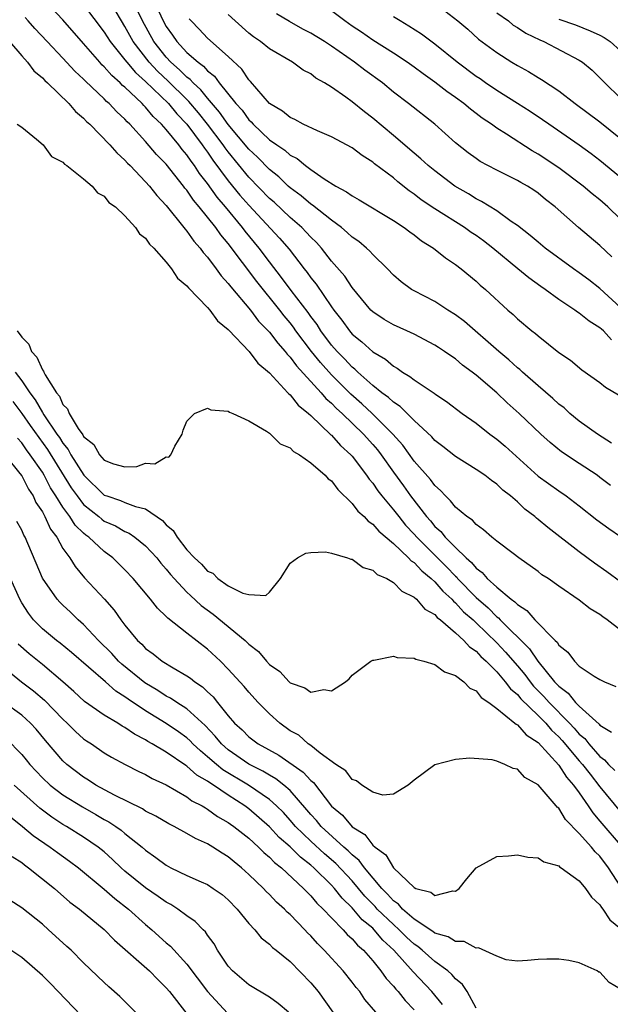
# Model space of a CAD drawing. Units: inches. Extents: x 2622000 to 2625000, y 1482000 to 1485000.
# Drawn here: x 2622613 to 2622670, y 1482310 to 1482405 of the extents above; entities that cross this region are included whole.
import ezdxf

# ---------------------------------------------------------------- set-up
doc = ezdxf.new("R2010")
doc.units = ezdxf.units.IN
doc.header["$MEASUREMENT"] = 0
doc.layers.add('LD26221482_2ft', color=166, linetype='Continuous')

msp = doc.modelspace()

# ---------------------------------------------------------------- linework, layer by layer
at = {"layer": 'LD26221482_2ft'}
for points, elevation in [([(2622625.534, 1482407.534), (2622626.712, 1482405), (2622627, 1482404.473), (2622627.618, 1482403.618), (2622628.029, 1482403), (2622629, 1482401.957), (2622630.076, 1482401), (2622630.615, 1482400.615), (2622631, 1482400.168), (2622631.658, 1482399.658), (2622632.132, 1482399), (2622633.737, 1482397), (2622634.348, 1482396.348), (2622635, 1482395.416), (2622635.224, 1482395.224), (2622635.41, 1482395), (2622637, 1482393.499), (2622637.703, 1482393), (2622638.483, 1482392.483), (2622639, 1482392.006), (2622639.668, 1482391.668), (2622640.485, 1482391), (2622641, 1482390.614), (2622642.285, 1482389.715), (2622643.406, 1482389), (2622644.456, 1482388.456), (2622645, 1482388.051), (2622645.683, 1482387.683), (2622649, 1482385.691), (2622650.049, 1482385), (2622650.585, 1482384.584), (2622651, 1482384.296), (2622651.725, 1482383.725), (2622652.865, 1482383), (2622654.047, 1482382.047), (2622655, 1482381.423), (2622655.564, 1482381), (2622657, 1482379.804), (2622657.405, 1482379.405), (2622657.899, 1482379), (2622660.071, 1482377), (2622660.582, 1482376.582), (2622661, 1482376.171), (2622662.401, 1482375), (2622662.746, 1482374.746), (2622663, 1482374.497), (2622665, 1482372.905), (2622666.138, 1482372.138), (2622667.228, 1482371.228), (2622669, 1482370.001), (2622669.544, 1482369.545), (2622670.787, 1482368.786)], 9686), ([(2622671, 1482350.686), (2622669.667, 1482351.667), (2622668.484, 1482352.484), (2622667, 1482353.594), (2622663.934, 1482355.934), (2622663, 1482356.733), (2622662.845, 1482356.845), (2622662.68, 1482357), (2622661.723, 1482357.723), (2622661, 1482358.427), (2622660.338, 1482359), (2622659.579, 1482359.579), (2622659, 1482360.153), (2622658.49, 1482360.49), (2622657.834, 1482361), (2622657, 1482361.566), (2622655, 1482362.828), (2622653.793, 1482363.793), (2622653, 1482364.385), (2622652.716, 1482364.716), (2622651, 1482366.317), (2622649.661, 1482367.661), (2622649, 1482368.079), (2622648.533, 1482368.533), (2622647.876, 1482369), (2622647, 1482369.7), (2622645.535, 1482371), (2622645.269, 1482371.269), (2622645, 1482371.467), (2622644.274, 1482372.274), (2622643.536, 1482373), (2622643, 1482373.618), (2622641.974, 1482375), (2622641.605, 1482375.605), (2622641, 1482376.397), (2622640.754, 1482376.754), (2622639.106, 1482378.894), (2622638.168, 1482380.168), (2622637, 1482381.66), (2622635.998, 1482383), (2622634.645, 1482384.645), (2622634.386, 1482385), (2622632.727, 1482387), (2622631.929, 1482387.929), (2622631, 1482389.25), (2622630.231, 1482390.231), (2622629.73, 1482391), (2622629.411, 1482391.411), (2622629, 1482392.027), (2622628.545, 1482392.545), (2622628.206, 1482393), (2622627, 1482394.486), (2622626.543, 1482395), (2622625.747, 1482395.747), (2622625, 1482396.658), (2622624.822, 1482396.822), (2622624.667, 1482397), (2622623, 1482398.576), (2622622.768, 1482398.768), (2622622.551, 1482399), (2622621.722, 1482399.722), (2622621, 1482400.558), (2622620.767, 1482400.767), (2622620.56, 1482401), (2622619, 1482402.819), (2622617, 1482405.114), (2622615.192, 1482407)], 9678), ([(2622619, 1482406.561), (2622621, 1482403.902), (2622621.571, 1482403), (2622623, 1482401.244), (2622623.182, 1482401), (2622624.011, 1482400.011), (2622625, 1482399.146), (2622627.205, 1482397), (2622628.01, 1482396.01), (2622628.985, 1482395), (2622630.486, 1482393), (2622630.692, 1482392.692), (2622631, 1482392.294), (2622631.522, 1482391.522), (2622633, 1482389.526), (2622634.137, 1482388.137), (2622635, 1482387.165), (2622637.969, 1482383.969), (2622638.886, 1482382.886), (2622640.338, 1482381), (2622640.636, 1482380.636), (2622641, 1482380.11), (2622641.505, 1482379.505), (2622643, 1482377.329), (2622643.239, 1482377), (2622644.015, 1482376.015), (2622644.729, 1482375), (2622645, 1482374.684), (2622645.931, 1482373.931), (2622647, 1482372.963), (2622648.239, 1482372.239), (2622649, 1482371.578), (2622649.376, 1482371.376), (2622649.873, 1482371), (2622650.586, 1482370.586), (2622651, 1482370.234), (2622652.942, 1482368.942), (2622653, 1482368.888), (2622654.152, 1482368.153), (2622655.67, 1482367), (2622657, 1482366.05), (2622658.327, 1482365), (2622659, 1482364.514), (2622659.817, 1482363.817), (2622663, 1482360.927), (2622665, 1482359.483), (2622665.727, 1482359), (2622667, 1482358.044), (2622668.698, 1482356.698), (2622669.849, 1482355.849), (2622671, 1482355.067)], 9680), ([(2622670.122, 1482364.122), (2622668.75, 1482365), (2622667, 1482366.258), (2622666.096, 1482367), (2622665.523, 1482367.523), (2622665, 1482367.906), (2622664.427, 1482368.427), (2622663, 1482369.659), (2622661.481, 1482371), (2622661.24, 1482371.24), (2622661, 1482371.423), (2622660.18, 1482372.18), (2622659.216, 1482373), (2622655.896, 1482375.896), (2622655, 1482376.554), (2622654.279, 1482377), (2622653, 1482377.836), (2622651, 1482378.854), (2622650.739, 1482379), (2622649.732, 1482379.732), (2622649, 1482380.382), (2622648.416, 1482381), (2622647, 1482382.377), (2622646.718, 1482382.718), (2622646.404, 1482383), (2622645.638, 1482383.638), (2622645, 1482384.069), (2622644.532, 1482384.532), (2622643.965, 1482385), (2622643, 1482385.697), (2622641.163, 1482387.163), (2622641, 1482387.26), (2622640.069, 1482388.069), (2622639, 1482388.831), (2622638.811, 1482389), (2622637.899, 1482389.899), (2622637, 1482390.605), (2622635.826, 1482391.826), (2622635, 1482392.585), (2622633, 1482394.977), (2622632.164, 1482396.164), (2622631, 1482397.516), (2622630.339, 1482398.339), (2622629.603, 1482399), (2622629.324, 1482399.324), (2622629, 1482399.555), (2622628.282, 1482400.282), (2622627.451, 1482401), (2622627, 1482401.482), (2622625.81, 1482403), (2622624.703, 1482405), (2622623.735, 1482407)], 9684), ([(2622671, 1482346.017), (2622669.689, 1482347), (2622669.284, 1482347.283), (2622669, 1482347.52), (2622668.061, 1482348.06), (2622667, 1482348.906), (2622665, 1482350.27), (2622663.974, 1482351), (2622663.378, 1482351.378), (2622663, 1482351.677), (2622661.141, 1482353), (2622660.581, 1482353.419), (2622659, 1482354.612), (2622658.535, 1482355), (2622657.724, 1482355.724), (2622657, 1482356.23), (2622656.646, 1482356.646), (2622656.109, 1482357), (2622655, 1482357.916), (2622654.535, 1482358.535), (2622654.029, 1482359), (2622653.545, 1482359.544), (2622653, 1482360.005), (2622652.591, 1482360.592), (2622651, 1482362.369), (2622649.905, 1482363.905), (2622648.946, 1482365), (2622646.931, 1482367), (2622645.928, 1482367.928), (2622644.86, 1482368.86), (2622643, 1482370.744), (2622641.93, 1482371.93), (2622641.07, 1482373), (2622639.562, 1482375), (2622639.333, 1482375.333), (2622639, 1482375.759), (2622638.431, 1482376.431), (2622637.987, 1482377), (2622635.758, 1482379.758), (2622633, 1482383.444), (2622632.28, 1482384.28), (2622631.786, 1482385), (2622630.188, 1482387), (2622629.637, 1482387.637), (2622629, 1482388.604), (2622628.814, 1482388.814), (2622628.681, 1482389), (2622627, 1482391.119), (2622626.07, 1482392.07), (2622625, 1482393.339), (2622623.466, 1482395), (2622623.223, 1482395.223), (2622623, 1482395.48), (2622622.204, 1482396.204), (2622621.48, 1482397), (2622621.217, 1482397.216), (2622621, 1482397.449), (2622619.177, 1482399.177), (2622619, 1482399.378), (2622618.15, 1482400.149), (2622617, 1482401.408), (2622615.461, 1482403), (2622614.264, 1482404.264), (2622613.63, 1482405), (2622613.326, 1482405.326)], 9676), ([(2622670.009, 1482360.009), (2622669, 1482360.799), (2622668.72, 1482361), (2622667, 1482362.15), (2622665.274, 1482363.275), (2622664.179, 1482364.179), (2622663.274, 1482365), (2622661.181, 1482367), (2622660.021, 1482368.021), (2622659, 1482368.989), (2622657, 1482370.711), (2622656.627, 1482371), (2622655.68, 1482371.68), (2622655, 1482372.274), (2622654.557, 1482372.557), (2622653.942, 1482373), (2622653.365, 1482373.365), (2622653, 1482373.62), (2622651, 1482374.668), (2622650.301, 1482375), (2622649, 1482375.566), (2622648.101, 1482376.101), (2622647, 1482376.826), (2622646.824, 1482377), (2622645, 1482379.175), (2622644.278, 1482380.278), (2622643, 1482381.753), (2622642.022, 1482383), (2622641.537, 1482383.537), (2622641, 1482384.051), (2622640.558, 1482384.558), (2622640.122, 1482385), (2622639, 1482385.969), (2622637.439, 1482387.439), (2622637, 1482387.818), (2622635, 1482389.884), (2622633, 1482392.315), (2622632.705, 1482392.705), (2622632.505, 1482393), (2622631.003, 1482395.003), (2622630.109, 1482396.109), (2622629.201, 1482397.201), (2622629, 1482397.381), (2622627.182, 1482399.182), (2622626.136, 1482400.136), (2622625.345, 1482401), (2622623.808, 1482403), (2622623, 1482404.474), (2622622.664, 1482405), (2622622.052, 1482406.052)], 9682), ([(2622671, 1482377.237), (2622669, 1482379.084), (2622667.925, 1482379.925), (2622667, 1482380.618), (2622666.446, 1482381), (2622663.69, 1482383), (2622663, 1482383.574), (2622662.241, 1482384.241), (2622661, 1482385.193), (2622660.409, 1482385.591), (2622659, 1482386.609), (2622657.531, 1482387.531), (2622657, 1482387.783), (2622656.252, 1482388.252), (2622654.952, 1482389), (2622653, 1482390.474), (2622652.36, 1482391), (2622651.661, 1482391.661), (2622651, 1482392.207), (2622649, 1482393.922), (2622647, 1482395.592), (2622646.192, 1482396.192), (2622645, 1482397.166), (2622644.382, 1482397.618), (2622643, 1482398.578), (2622642.337, 1482399), (2622641.475, 1482399.475), (2622641, 1482399.869), (2622640.252, 1482400.252), (2622639.228, 1482401), (2622637, 1482402.298), (2622636.137, 1482403), (2622635.455, 1482403.455), (2622635, 1482403.819), (2622633.666, 1482405), (2622633, 1482405.639)], 9690), ([(2622670.163, 1482382.163), (2622669, 1482383.265), (2622666.915, 1482385), (2622664.664, 1482387), (2622663.726, 1482387.726), (2622663, 1482388.322), (2622662.601, 1482388.601), (2622661.974, 1482389), (2622661.347, 1482389.347), (2622661, 1482389.56), (2622659, 1482390.556), (2622658.15, 1482391), (2622657.403, 1482391.403), (2622657, 1482391.678), (2622656.235, 1482392.235), (2622655, 1482393.21), (2622652.998, 1482395), (2622650.469, 1482397), (2622649, 1482398.121), (2622647.924, 1482399), (2622646.234, 1482400.234), (2622645.234, 1482401), (2622643, 1482402.55), (2622642.323, 1482403), (2622641, 1482403.825), (2622640.22, 1482404.22), (2622638.945, 1482404.945), (2622637.689, 1482405.689)], 9692), ([(2622671, 1482385.823), (2622669.753, 1482387), (2622669, 1482387.665), (2622668.246, 1482388.246), (2622667.367, 1482389), (2622665, 1482390.77), (2622663, 1482392.109), (2622662.429, 1482392.429), (2622659.961, 1482394.039), (2622659, 1482394.636), (2622658.495, 1482395), (2622657.593, 1482395.593), (2622657, 1482396.053), (2622656.453, 1482396.453), (2622655.816, 1482397), (2622655, 1482397.595), (2622654.166, 1482398.166), (2622653, 1482399.078), (2622651.867, 1482399.867), (2622651, 1482400.525), (2622650.341, 1482401), (2622649, 1482401.894), (2622647, 1482403.158), (2622645.906, 1482403.906), (2622645, 1482404.501), (2622644.277, 1482405), (2622643, 1482405.972)], 9694), ([(2622671, 1482389.849), (2622669, 1482391.496), (2622668.148, 1482392.149), (2622666.981, 1482392.981), (2622664.04, 1482395), (2622663.439, 1482395.439), (2622662.244, 1482396.244), (2622661.019, 1482397.019), (2622659, 1482398.262), (2622657.918, 1482399), (2622657.384, 1482399.384), (2622657, 1482399.635), (2622655.166, 1482401), (2622653, 1482402.74), (2622651.713, 1482403.712), (2622650.502, 1482404.502), (2622649.639, 1482405), (2622649, 1482405.399)], 9696), ([(2622653.976, 1482405.976), (2622655.229, 1482405), (2622656.194, 1482404.194), (2622657.25, 1482403.25), (2622659, 1482401.963), (2622660.477, 1482401), (2622661, 1482400.687), (2622662.093, 1482400.093), (2622663, 1482399.533), (2622663.343, 1482399.343), (2622665, 1482398.237), (2622666.593, 1482397), (2622669, 1482395.223), (2622671, 1482393.619)], 9698), ([(2622659, 1482405.784), (2622660.135, 1482405), (2622660.598, 1482404.598), (2622661, 1482404.372), (2622661.812, 1482403.812), (2622663.164, 1482403.164), (2622663.57, 1482403), (2622667, 1482401.209), (2622667.318, 1482401), (2622668.237, 1482400.237), (2622669, 1482399.506), (2622669.469, 1482399), (2622671, 1482397.529)], 9700), ([(2622670.123, 1482374.123), (2622669.329, 1482375), (2622669.149, 1482375.149), (2622669, 1482375.298), (2622667.939, 1482375.939), (2622667, 1482376.704), (2622666.812, 1482376.812), (2622666.57, 1482377), (2622665, 1482378.037), (2622663.692, 1482379), (2622663.276, 1482379.276), (2622662.11, 1482380.11), (2622661.053, 1482381), (2622658.613, 1482383), (2622657.712, 1482383.713), (2622657, 1482384.223), (2622656.529, 1482384.529), (2622655.865, 1482385), (2622653, 1482386.807), (2622651.691, 1482387.691), (2622651, 1482388.232), (2622650.538, 1482388.538), (2622649.421, 1482389.421), (2622649, 1482389.794), (2622647.179, 1482391.179), (2622647, 1482391.336), (2622645.97, 1482391.97), (2622645, 1482392.72), (2622643, 1482393.793), (2622641.651, 1482394.349), (2622640.249, 1482395), (2622639.447, 1482395.447), (2622639, 1482395.638), (2622638.267, 1482396.267), (2622637, 1482397.001), (2622635.152, 1482399.151), (2622635, 1482399.287), (2622634.32, 1482400.32), (2622633, 1482401.567), (2622631, 1482403.347), (2622630.201, 1482404.201), (2622629.396, 1482405), (2622629.218, 1482405.218)], 9688), ([(2622665, 1482405.182), (2622666.618, 1482404.618), (2622668.06, 1482404.06), (2622669, 1482403.628), (2622669.402, 1482403.402), (2622669.996, 1482403), (2622671, 1482402.118)], 9702), ([(2622611.81, 1482403), (2622613, 1482401.623), (2622613.57, 1482401), (2622614.177, 1482400.177), (2622615, 1482399.499), (2622615.234, 1482399.234), (2622615.502, 1482399), (2622617.571, 1482397), (2622618.223, 1482396.223), (2622619, 1482395.58), (2622619.274, 1482395.274), (2622619.586, 1482395), (2622621.548, 1482393), (2622622.216, 1482392.216), (2622623, 1482391.528), (2622623.244, 1482391.244), (2622623.496, 1482391), (2622625, 1482389.431), (2622625.385, 1482389), (2622626.089, 1482388.088), (2622627, 1482387.146), (2622628.717, 1482385), (2622628.831, 1482384.831), (2622629, 1482384.657), (2622629.673, 1482383.673), (2622630.288, 1482383), (2622630.574, 1482382.574), (2622631, 1482382.118), (2622631.831, 1482381), (2622632.308, 1482380.308), (2622633, 1482379.58), (2622633.239, 1482379.239), (2622635.141, 1482377), (2622635.939, 1482375.939), (2622637, 1482374.86), (2622637.794, 1482373.794), (2622638.52, 1482373), (2622638.723, 1482372.723), (2622639, 1482372.454), (2622639.607, 1482371.607), (2622642.007, 1482369), (2622642.456, 1482368.456), (2622643, 1482367.994), (2622643.481, 1482367.481), (2622644.02, 1482367), (2622646.102, 1482365), (2622647, 1482363.992), (2622647.456, 1482363.456), (2622647.798, 1482363), (2622649, 1482361.292), (2622649.975, 1482359.975), (2622650.666, 1482359), (2622652.2, 1482357), (2622652.583, 1482356.582), (2622653, 1482356.059), (2622653.573, 1482355.573), (2622654.008, 1482355), (2622655, 1482353.998), (2622656.027, 1482353), (2622656.561, 1482352.561), (2622657, 1482351.999), (2622657.601, 1482351.601), (2622658.087, 1482351), (2622659, 1482350.168), (2622660.403, 1482349), (2622660.76, 1482348.76), (2622661, 1482348.481), (2622661.925, 1482347.925), (2622662.686, 1482347), (2622664.662, 1482345), (2622664.841, 1482344.841), (2622665, 1482344.559), (2622665.889, 1482343.889), (2622666.534, 1482343), (2622667, 1482342.531), (2622668.446, 1482341.553), (2622669, 1482341.224), (2622669.439, 1482341), (2622670.551, 1482340.551)], 9674), ([(2622612.574, 1482395), (2622613, 1482394.706), (2622614.434, 1482393.566), (2622615.081, 1482393), (2622615.882, 1482391.882), (2622617, 1482391.317), (2622617.135, 1482391.135), (2622617.362, 1482391), (2622619, 1482389.714), (2622619.836, 1482389), (2622620.347, 1482388.347), (2622621, 1482388.026), (2622621.436, 1482387.436), (2622622.074, 1482387), (2622623, 1482386.13), (2622624.021, 1482385), (2622624.394, 1482384.394), (2622625, 1482383.971), (2622625.377, 1482383.377), (2622625.79, 1482383), (2622627, 1482381.637), (2622627.508, 1482381), (2622628.085, 1482380.085), (2622629, 1482379.359), (2622629.145, 1482379.145), (2622631, 1482377.244), (2622631.213, 1482377), (2622631.961, 1482375.961), (2622633, 1482375.111), (2622633.047, 1482375.047), (2622635.017, 1482373), (2622635.878, 1482371.878), (2622637, 1482370.936), (2622638.787, 1482369), (2622638.879, 1482368.879), (2622639, 1482368.793), (2622639.784, 1482367.784), (2622640.766, 1482367), (2622641, 1482366.783), (2622642.937, 1482364.937), (2622643, 1482364.891), (2622643.882, 1482363.883), (2622644.877, 1482363), (2622645, 1482362.863), (2622646.404, 1482361), (2622646.64, 1482360.64), (2622647, 1482360.23), (2622647.49, 1482359.49), (2622647.877, 1482359), (2622649, 1482357.67), (2622649.511, 1482357), (2622650.183, 1482356.183), (2622651, 1482355.318), (2622651.273, 1482355), (2622653.256, 1482353), (2622654.136, 1482352.136), (2622655, 1482351.223), (2622655.123, 1482351.122), (2622655.218, 1482351), (2622657, 1482349.175), (2622658.165, 1482348.164), (2622659, 1482347.312), (2622659.187, 1482347.187), (2622659.347, 1482347), (2622662.185, 1482344.185), (2622662.97, 1482343), (2622664.607, 1482341), (2622664.802, 1482340.802), (2622665, 1482340.571), (2622665.915, 1482339.915), (2622666.638, 1482339), (2622667, 1482338.636), (2622668.916, 1482336.916), (2622669, 1482336.81), (2622670.12, 1482336.12)], 9672), ([(2622612.561, 1482375), (2622613, 1482374.396), (2622613.697, 1482373.696), (2622613.964, 1482373), (2622614.455, 1482372.455), (2622615, 1482371.206), (2622615.102, 1482371.102), (2622615.131, 1482371), (2622615.262, 1482370.738), (2622616.37, 1482369), (2622616.654, 1482368.654), (2622617, 1482367.871), (2622617.443, 1482367.443), (2622617.592, 1482367), (2622618.464, 1482365.536), (2622618.915, 1482364.915), (2622619, 1482364.746), (2622619.999, 1482363.999), (2622620.529, 1482363), (2622621, 1482362.465), (2622621.889, 1482362.111), (2622623, 1482361.822), (2622624.135, 1482361.865), (2622625, 1482362.163), (2622625.892, 1482362.108), (2622627, 1482362.778), (2622627.257, 1482362.743), (2622627.45, 1482363), (2622627.833, 1482363.833), (2622628.549, 1482365), (2622628.627, 1482365.373), (2622629, 1482366.248), (2622629.743, 1482367), (2622631, 1482367.519), (2622631.327, 1482367.327), (2622633, 1482367.228), (2622633.113, 1482367.113), (2622633.44, 1482367), (2622635, 1482366.279), (2622636.716, 1482365.284), (2622637, 1482365.079), (2622637.036, 1482365.036), (2622637.1, 1482365), (2622638.039, 1482364.039), (2622639, 1482363.674), (2622639.317, 1482363.317), (2622639.887, 1482363), (2622641, 1482362.222), (2622642.391, 1482361), (2622642.676, 1482360.676), (2622643, 1482360.473), (2622643.615, 1482359.615), (2622645, 1482358.287), (2622645.545, 1482357.545), (2622646.17, 1482357), (2622646.556, 1482356.556), (2622647, 1482356.279), (2622647.581, 1482355.581), (2622649, 1482354.388), (2622650.463, 1482353), (2622650.715, 1482352.715), (2622651, 1482352.545), (2622651.735, 1482351.736), (2622652.657, 1482351), (2622653, 1482350.687), (2622653.779, 1482349.779), (2622654.654, 1482349), (2622654.808, 1482348.807), (2622655, 1482348.668), (2622655.793, 1482347.793), (2622656.707, 1482347), (2622657, 1482346.727), (2622659, 1482344.79), (2622659.864, 1482343.864), (2622661, 1482342.56), (2622661.709, 1482341.708), (2622662.24, 1482341), (2622662.578, 1482340.578), (2622663.577, 1482339.577), (2622664.069, 1482339), (2622666.054, 1482337), (2622666.513, 1482336.512), (2622667, 1482335.946), (2622667.518, 1482335.518), (2622667.928, 1482335), (2622669, 1482333.785), (2622669.444, 1482333.445), (2622669.836, 1482333), (2622670.425, 1482332.425)], 9670), ([(2622612.352, 1482371), (2622613, 1482370.145), (2622613.773, 1482369), (2622614.299, 1482368.299), (2622615, 1482367.074), (2622615.132, 1482366.868), (2622616.411, 1482365), (2622616.661, 1482364.661), (2622617, 1482364.106), (2622617.51, 1482363.51), (2622617.765, 1482363), (2622619.008, 1482361), (2622621, 1482359.09), (2622621.237, 1482359), (2622622.572, 1482358.572), (2622623, 1482358.376), (2622624.028, 1482357.972), (2622625, 1482357.759), (2622626.632, 1482356.632), (2622627, 1482356.211), (2622627.658, 1482355.658), (2622628.048, 1482355), (2622629, 1482353.8), (2622629.748, 1482353), (2622630.405, 1482352.405), (2622631, 1482351.704), (2622631.514, 1482351.514), (2622631.991, 1482351), (2622633, 1482350.303), (2622634.407, 1482349.593), (2622635, 1482349.469), (2622636.631, 1482349.369), (2622637, 1482349.681), (2622638.059, 1482351), (2622639, 1482352.507), (2622639.697, 1482353), (2622640.526, 1482353.474), (2622641, 1482353.536), (2622642.411, 1482353.589), (2622643, 1482353.473), (2622644.555, 1482353), (2622644.884, 1482352.884), (2622645, 1482352.876), (2622646.075, 1482352.075), (2622647, 1482351.828), (2622647.411, 1482351.411), (2622648.365, 1482351), (2622649, 1482350.637), (2622649.797, 1482349.797), (2622651, 1482349.213), (2622651.239, 1482349), (2622652.049, 1482348.049), (2622653, 1482347.516), (2622653.229, 1482347.228), (2622653.544, 1482347), (2622655, 1482345.758), (2622655.83, 1482345), (2622656.377, 1482344.377), (2622657, 1482343.969), (2622657.45, 1482343.45), (2622657.966, 1482343), (2622659, 1482341.954), (2622659.815, 1482341), (2622660.32, 1482340.32), (2622661, 1482339.765), (2622661.34, 1482339.341), (2622663, 1482337.753), (2622663.744, 1482337), (2622664.319, 1482336.319), (2622665, 1482335.687), (2622665.333, 1482335.333), (2622667, 1482333.351), (2622667.313, 1482333), (2622668.047, 1482332.047), (2622669, 1482330.848), (2622671, 1482328.426)], 9668), ([(2622612.145, 1482368.145), (2622613, 1482366.982), (2622613.835, 1482365.835), (2622614.651, 1482364.651), (2622615.507, 1482363.507), (2622617.8, 1482359.8), (2622618.364, 1482359), (2622619, 1482358.177), (2622620.467, 1482357), (2622620.752, 1482356.752), (2622621, 1482356.576), (2622622.094, 1482356.094), (2622623, 1482355.564), (2622623.399, 1482355.399), (2622623.958, 1482355), (2622625, 1482354.162), (2622626.082, 1482353), (2622626.488, 1482352.488), (2622627, 1482351.928), (2622627.411, 1482351.411), (2622627.771, 1482351), (2622629, 1482349.688), (2622629.351, 1482349.351), (2622630.385, 1482348.385), (2622631.551, 1482347.552), (2622634.648, 1482345), (2622635, 1482344.646), (2622635.933, 1482343.933), (2622636.712, 1482343), (2622637, 1482342.689), (2622638.01, 1482342.01), (2622638.904, 1482341), (2622639, 1482340.911), (2622640.425, 1482340.426), (2622641, 1482340.003), (2622642.258, 1482340.258), (2622643, 1482340.132), (2622644.357, 1482341), (2622644.702, 1482341.298), (2622645, 1482341.636), (2622646.822, 1482343), (2622647, 1482343.102), (2622647.105, 1482343.105), (2622649, 1482343.478), (2622649.361, 1482343.361), (2622651, 1482343.308), (2622651.182, 1482343.182), (2622651.956, 1482343), (2622653, 1482342.69), (2622653.954, 1482341.954), (2622655, 1482341.619), (2622655.803, 1482341), (2622656.397, 1482340.396), (2622657, 1482340.122), (2622657.491, 1482339.491), (2622658.243, 1482339), (2622659, 1482338.428), (2622660.77, 1482337), (2622660.886, 1482336.886), (2622661, 1482336.839), (2622661.86, 1482335.86), (2622663, 1482335.124), (2622665, 1482332.918), (2622665.756, 1482331.756), (2622666.439, 1482331), (2622667, 1482330.237), (2622667.86, 1482329), (2622668.305, 1482328.305), (2622669, 1482327.515), (2622671.141, 1482325)], 9666), ([(2622671.867, 1482319.867), (2622669.836, 1482323), (2622669, 1482324.11), (2622668.534, 1482324.534), (2622668.165, 1482325), (2622667, 1482326.318), (2622665.659, 1482327.659), (2622665, 1482328.759), (2622664.861, 1482328.861), (2622664.756, 1482329), (2622663, 1482331.03), (2622661.734, 1482331.734), (2622661, 1482332.53), (2622660.608, 1482332.608), (2622659.797, 1482333), (2622659, 1482333.31), (2622658.564, 1482333.436), (2622656.393, 1482333.607), (2622655, 1482333.468), (2622653, 1482332.951), (2622651, 1482331.489), (2622650.431, 1482331), (2622649, 1482330.113), (2622647.964, 1482330.036), (2622647, 1482330.308), (2622645.939, 1482331), (2622645.43, 1482331.43), (2622645, 1482331.543), (2622644.378, 1482332.378), (2622643.426, 1482333), (2622641.891, 1482334.109), (2622641, 1482334.826), (2622640.747, 1482335), (2622639.822, 1482335.822), (2622639, 1482336.272), (2622638.011, 1482337), (2622637, 1482337.907), (2622635.913, 1482339), (2622635, 1482339.992), (2622634.541, 1482340.541), (2622633, 1482342.243), (2622632.256, 1482343), (2622631, 1482344.179), (2622629, 1482345.717), (2622627.158, 1482347.158), (2622627, 1482347.341), (2622626.14, 1482348.14), (2622625.476, 1482349), (2622623.796, 1482351), (2622623, 1482351.839), (2622621.835, 1482353), (2622621, 1482353.62), (2622619.513, 1482355), (2622619.212, 1482355.212), (2622619, 1482355.397), (2622618.177, 1482356.177), (2622617.662, 1482357), (2622617, 1482357.902), (2622616.317, 1482359), (2622615.8, 1482359.8), (2622615.191, 1482361), (2622615, 1482361.308), (2622613.834, 1482363), (2622613.473, 1482363.473), (2622613, 1482364.148), (2622612.585, 1482364.585)], 9664), ([(2622611.375, 1482363), (2622612.812, 1482361.188), (2622613, 1482360.935), (2622613.648, 1482359.648), (2622614.098, 1482359), (2622614.384, 1482358.384), (2622615, 1482357.456), (2622615.252, 1482357), (2622615.788, 1482355.788), (2622616.394, 1482355), (2622617, 1482353.905), (2622617.65, 1482353), (2622618.163, 1482352.163), (2622619.088, 1482351.088), (2622621.01, 1482349.01), (2622621.946, 1482347.946), (2622622.607, 1482347), (2622623, 1482346.497), (2622624.227, 1482345), (2622624.634, 1482344.635), (2622625, 1482344.237), (2622625.717, 1482343.717), (2622626.595, 1482343), (2622627.655, 1482342.345), (2622629, 1482341.589), (2622629.352, 1482341.352), (2622629.752, 1482341), (2622630.508, 1482340.508), (2622631, 1482340.022), (2622631.537, 1482339.537), (2622631.95, 1482339), (2622633, 1482337.716), (2622633.621, 1482337), (2622634.346, 1482336.346), (2622635, 1482335.681), (2622635.897, 1482335), (2622637.9, 1482333.9), (2622640.266, 1482332.266), (2622641, 1482331.45), (2622641.255, 1482331.255), (2622643, 1482328.962), (2622644.075, 1482328.075), (2622645, 1482326.968), (2622646.214, 1482326.215), (2622647, 1482325.194), (2622647.223, 1482325), (2622648.261, 1482324.261), (2622649, 1482322.976), (2622651, 1482321.074), (2622651.172, 1482321), (2622652.628, 1482320.627), (2622653, 1482320.296), (2622654.752, 1482320.752), (2622655, 1482320.726), (2622655.377, 1482321), (2622656.092, 1482321.908), (2622657.006, 1482322.994), (2622659, 1482324.098), (2622660.139, 1482324.139), (2622661, 1482324.259), (2622662.012, 1482324.012), (2622663, 1482323.947), (2622663.564, 1482323.564), (2622665, 1482323.167), (2622665.081, 1482323.081), (2622665.226, 1482323), (2622667, 1482321.722), (2622667.601, 1482321), (2622668.163, 1482320.163), (2622669, 1482319.421), (2622669.151, 1482319.151), (2622669.283, 1482319), (2622669.965, 1482317.965), (2622671, 1482317.126)], 9662), ([(2622671, 1482311.241), (2622669.883, 1482311.883), (2622669, 1482312.872), (2622668.899, 1482312.899), (2622668.718, 1482313), (2622667, 1482313.782), (2622665.991, 1482314.009), (2622665, 1482314.149), (2622663.844, 1482314.156), (2622663, 1482314.11), (2622661.987, 1482314.013), (2622661, 1482313.949), (2622659.917, 1482314.083), (2622659, 1482314.432), (2622657.251, 1482315.251), (2622657, 1482315.225), (2622655.848, 1482315.848), (2622655, 1482315.86), (2622654.309, 1482316.309), (2622653, 1482316.668), (2622652.819, 1482316.82), (2622651, 1482318.03), (2622649.881, 1482319), (2622649.476, 1482319.476), (2622649, 1482319.79), (2622648.434, 1482320.434), (2622647.865, 1482321), (2622646.183, 1482323), (2622645.687, 1482323.687), (2622645, 1482324.235), (2622644.626, 1482324.626), (2622644.189, 1482325), (2622642.011, 1482327), (2622641.558, 1482327.557), (2622641, 1482328.151), (2622640.617, 1482328.617), (2622639, 1482330.464), (2622638.385, 1482331), (2622637.616, 1482331.616), (2622637, 1482331.95), (2622636.36, 1482332.36), (2622635, 1482333.022), (2622633, 1482334.423), (2622632.345, 1482335), (2622631.749, 1482335.749), (2622630.77, 1482336.77), (2622629, 1482338.389), (2622628.025, 1482339), (2622627.418, 1482339.418), (2622627, 1482339.629), (2622626.173, 1482340.173), (2622624.912, 1482340.912), (2622622.702, 1482342.702), (2622622.386, 1482343), (2622621.73, 1482343.73), (2622620.441, 1482345), (2622619, 1482346.55), (2622618.483, 1482347), (2622617.733, 1482347.733), (2622617, 1482348.414), (2622616.702, 1482348.702), (2622616.436, 1482349), (2622615.031, 1482351.031), (2622613.333, 1482355), (2622613.211, 1482355.211), (2622613, 1482355.682), (2622612.544, 1482356.544)], 9660), ([(2622657, 1482309.401), (2622656.132, 1482311), (2622655.695, 1482311.695), (2622655, 1482312.252), (2622654.665, 1482312.665), (2622654.271, 1482313), (2622653, 1482313.915), (2622651.781, 1482315), (2622651.356, 1482315.356), (2622651, 1482315.588), (2622650.272, 1482316.272), (2622649.558, 1482317), (2622649, 1482317.493), (2622647.439, 1482319), (2622647.234, 1482319.234), (2622646.241, 1482320.242), (2622645.624, 1482321), (2622645, 1482321.733), (2622643.415, 1482323.415), (2622642.337, 1482324.337), (2622641, 1482325.579), (2622639.529, 1482327), (2622639, 1482327.619), (2622638.338, 1482328.338), (2622637.677, 1482329), (2622637, 1482329.604), (2622634.973, 1482331), (2622632.488, 1482332.488), (2622631.861, 1482333), (2622631, 1482333.754), (2622630.306, 1482334.306), (2622629.58, 1482335), (2622629.3, 1482335.3), (2622629, 1482335.567), (2622628.169, 1482336.169), (2622627, 1482336.96), (2622625, 1482338.178), (2622623.317, 1482339.317), (2622623, 1482339.56), (2622622.112, 1482340.113), (2622621.113, 1482341), (2622617.833, 1482343.833), (2622616.736, 1482344.736), (2622616.384, 1482345), (2622615, 1482346.146), (2622614.159, 1482347), (2622613.651, 1482347.651), (2622613, 1482348.667), (2622612.812, 1482349), (2622611.903, 1482351)], 9658), ([(2622653.764, 1482309.764), (2622652.721, 1482311), (2622650.906, 1482312.906), (2622649.053, 1482315), (2622647.98, 1482315.98), (2622647.144, 1482317), (2622647, 1482317.139), (2622645.963, 1482317.963), (2622645, 1482319.127), (2622644.037, 1482320.036), (2622643.29, 1482321), (2622643, 1482321.309), (2622641.276, 1482323), (2622641, 1482323.245), (2622640.006, 1482324.006), (2622639, 1482325.022), (2622637.938, 1482325.938), (2622637, 1482326.965), (2622635, 1482328.706), (2622634.607, 1482329), (2622633, 1482330.032), (2622631.561, 1482331), (2622631.208, 1482331.208), (2622631, 1482331.378), (2622629.965, 1482331.965), (2622629, 1482332.838), (2622628.893, 1482332.893), (2622627, 1482334.191), (2622625.644, 1482335), (2622625.227, 1482335.227), (2622625, 1482335.378), (2622623.922, 1482335.922), (2622623, 1482336.583), (2622622.723, 1482336.723), (2622622.294, 1482337), (2622621, 1482337.781), (2622619.098, 1482339.098), (2622618.062, 1482340.061), (2622616.994, 1482340.994), (2622615, 1482342.684), (2622613.713, 1482343.713), (2622612.652, 1482344.652)], 9656), ([(2622611, 1482342.626), (2622612.968, 1482341), (2622614.13, 1482340.13), (2622615.221, 1482339.221), (2622617, 1482337.379), (2622617.413, 1482337), (2622618.198, 1482336.198), (2622619, 1482335.49), (2622619.288, 1482335.288), (2622619.747, 1482335), (2622621, 1482334.139), (2622621.71, 1482333.71), (2622623.03, 1482333), (2622624.332, 1482332.332), (2622625, 1482332.021), (2622625.642, 1482331.642), (2622627, 1482331.035), (2622629, 1482329.871), (2622629.488, 1482329.488), (2622630.47, 1482329), (2622630.789, 1482328.789), (2622631, 1482328.685), (2622631.967, 1482327.967), (2622633, 1482327.393), (2622633.218, 1482327.218), (2622633.537, 1482327), (2622635, 1482325.854), (2622635.941, 1482325), (2622636.462, 1482324.462), (2622637, 1482324.024), (2622637.494, 1482323.494), (2622638.152, 1482323), (2622640.298, 1482321), (2622640.63, 1482320.63), (2622641, 1482320.29), (2622641.581, 1482319.581), (2622642.207, 1482319), (2622643, 1482318.15), (2622644.119, 1482317), (2622644.531, 1482316.531), (2622645, 1482316.117), (2622645.507, 1482315.507), (2622646.108, 1482315), (2622647, 1482313.969), (2622647.776, 1482313), (2622648.282, 1482312.282), (2622649, 1482311.519), (2622649.224, 1482311.224), (2622649.446, 1482311), (2622650.128, 1482310.128), (2622651, 1482309.244)], 9654), ([(2622647.278, 1482309), (2622646.244, 1482310.244), (2622645.741, 1482311), (2622645.4, 1482311.4), (2622645, 1482311.931), (2622644.131, 1482313), (2622642.298, 1482315), (2622641.649, 1482315.649), (2622641, 1482316.391), (2622640.689, 1482316.689), (2622640.408, 1482317), (2622639, 1482318.456), (2622638.707, 1482318.706), (2622638.438, 1482319), (2622637.678, 1482319.678), (2622637, 1482320.396), (2622636.688, 1482320.688), (2622636.408, 1482321), (2622635, 1482322.355), (2622634.293, 1482323), (2622633.572, 1482323.573), (2622633, 1482324.069), (2622632.406, 1482324.406), (2622631.501, 1482325), (2622631, 1482325.3), (2622629.817, 1482325.817), (2622629, 1482326.309), (2622627.756, 1482327), (2622627.254, 1482327.254), (2622625.991, 1482327.991), (2622625, 1482328.477), (2622624.689, 1482328.689), (2622621.985, 1482330.015), (2622620.183, 1482331), (2622619.478, 1482331.478), (2622619, 1482331.761), (2622617.365, 1482333), (2622617, 1482333.336), (2622615.31, 1482335.31), (2622614.415, 1482336.415), (2622613.869, 1482337), (2622613, 1482337.787), (2622611.316, 1482339)], 9652), ([(2622611.511, 1482335.512), (2622613, 1482333.969), (2622613.444, 1482333.444), (2622613.784, 1482333), (2622615, 1482331.704), (2622615.755, 1482331), (2622617, 1482330.047), (2622618.882, 1482328.882), (2622620.167, 1482328.167), (2622621, 1482327.676), (2622621.446, 1482327.446), (2622622.105, 1482327), (2622622.633, 1482326.633), (2622623, 1482326.314), (2622624.661, 1482325), (2622625, 1482324.693), (2622626.005, 1482324.005), (2622627, 1482323.232), (2622627.445, 1482323), (2622629, 1482322.26), (2622630.371, 1482321.629), (2622631, 1482321.36), (2622631.55, 1482321), (2622632.405, 1482320.405), (2622633, 1482319.89), (2622633.871, 1482319), (2622635, 1482317.612), (2622635.574, 1482317), (2622636.203, 1482316.202), (2622637, 1482315.584), (2622637.281, 1482315.282), (2622637.649, 1482315), (2622639, 1482313.903), (2622641, 1482311.857), (2622641.715, 1482311), (2622643.117, 1482309)], 9650), ([(2622638.833, 1482309), (2622637.851, 1482309.851), (2622637, 1482310.456), (2622635, 1482311.655), (2622633.412, 1482313), (2622633, 1482313.465), (2622631.975, 1482315), (2622631.627, 1482315.627), (2622631, 1482316.46), (2622630.79, 1482316.79), (2622630.571, 1482317), (2622629.806, 1482317.806), (2622629, 1482318.35), (2622628.13, 1482319), (2622627.443, 1482319.443), (2622627, 1482319.662), (2622626.224, 1482320.224), (2622625, 1482321.036), (2622623, 1482322.672), (2622622.627, 1482323), (2622621.804, 1482323.804), (2622621, 1482324.523), (2622620.413, 1482325), (2622619, 1482325.969), (2622617.348, 1482327), (2622617, 1482327.201), (2622615.904, 1482327.904), (2622614.754, 1482328.754), (2622612.282, 1482331)], 9648), ([(2622611.93, 1482327.93), (2622613.081, 1482327), (2622614.117, 1482326.117), (2622615.764, 1482325), (2622616.471, 1482324.471), (2622617.644, 1482323.644), (2622618.503, 1482323), (2622621, 1482320.926), (2622622.022, 1482320.022), (2622623.353, 1482319), (2622625, 1482317.492), (2622625.59, 1482317), (2622627, 1482315.73), (2622627.402, 1482315.402), (2622629, 1482313.652), (2622631.003, 1482311), (2622632.925, 1482308.926)], 9646), ([(2622612.089, 1482324.089), (2622613, 1482323.492), (2622613.27, 1482323.27), (2622613.67, 1482323), (2622616.167, 1482321), (2622617.677, 1482319.677), (2622618.589, 1482319), (2622621, 1482317.026), (2622621.991, 1482315.991), (2622625.39, 1482313), (2622626.171, 1482312.17), (2622627, 1482311.369), (2622627.308, 1482311), (2622629, 1482308.86)], 9644), ([(2622624.511, 1482308.511), (2622622.516, 1482310.516), (2622621.453, 1482311.453), (2622621, 1482311.875), (2622619, 1482313.796), (2622617.798, 1482315), (2622617.386, 1482315.386), (2622617, 1482315.723), (2622615.61, 1482317), (2622615, 1482317.524), (2622613, 1482319.123), (2622611.858, 1482319.858)], 9642), ([(2622618.716, 1482308.716), (2622615.78, 1482311.78), (2622615, 1482312.573), (2622613, 1482314.306), (2622611.947, 1482315)], 9640)]:
    msp.add_lwpolyline(points, dxfattribs=dict(at, elevation=elevation))

doc.saveas('drawing.dxf')
